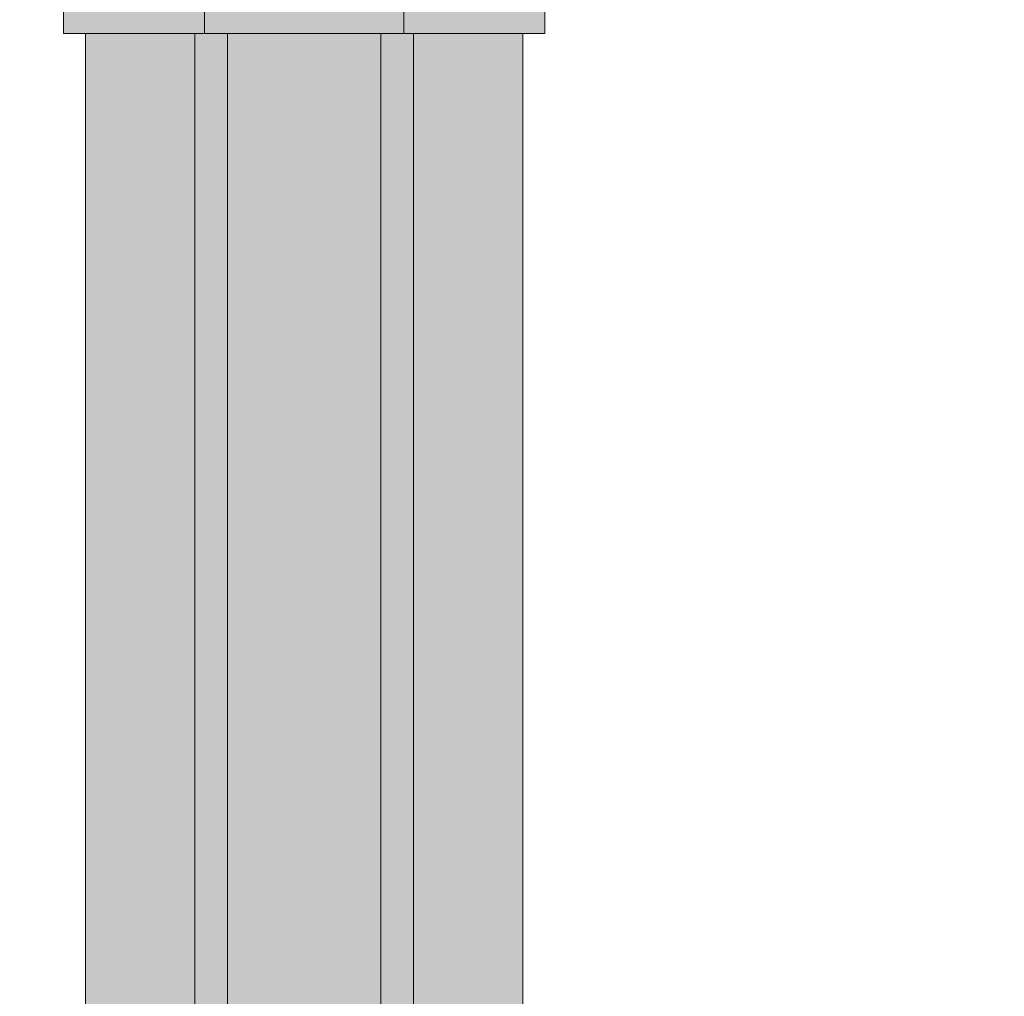
# Model space of a CAD drawing. Units: inches. Extents: x -0.2 to 91.9, y -28.8 to 39.5.
# Drawn here: x 18.4 to 24, y 15.3 to 20.9 of the extents above; entities that cross this region are included whole.
import ezdxf

# ---------------------------------------------------------------- set-up
doc = ezdxf.new("R2010")
doc.units = ezdxf.units.IN
doc.header["$MEASUREMENT"] = 0
for name, color, linetype, lineweight in [('_Main Draw', 7, 'Continuous', 9), ('Thick Drawing', 253, 'Continuous', 30), ('Thin Drawing', 252, 'Continuous', 5)]:
    doc.layers.add(name, color=color, linetype=linetype, lineweight=lineweight)

msp = doc.modelspace()

# ---------------------------------------------------------------- hatches: boundary and pattern name
at = {"layer": 'Thick Drawing', "lineweight": 35}
h = msp.add_hatch(color=256, dxfattribs=at)
h.paths.add_polyline_path([(19.43046, 21.5582), (18.625, 21.5582), (18.625, 21.40195), (19.43046, 21.40195)])
h.paths.add_polyline_path([(20.56954, 21.5582), (19.43046, 21.5582), (19.43046, 21.40195), (20.56954, 21.40195)])
h.paths.add_polyline_path([(21.375, 21.5582), (20.56954, 21.5582), (20.56954, 21.40195), (21.375, 21.40195)])
h.paths.add_polyline_path([(21.375, 20.96445), (20.56954, 20.96445), (20.56954, 20.8082), (21.375, 20.8082)])
h.paths.add_polyline_path([(20.56954, 20.96445), (19.43046, 20.96445), (19.43046, 20.8082), (20.56954, 20.8082)])
h.paths.add_polyline_path([(19.43046, 20.96445), (18.625, 20.96445), (18.625, 20.8082), (19.43046, 20.8082)])
edge = h.paths.add_edge_path()
edge.add_ellipse((19.43046, 21.1832), major_axis=(0, 0.21875), ratio=0.4733869, start_angle=0, end_angle=180, ccw=False)
edge.add_line((19.41835, 21.40195), (18.59375, 21.40195))
edge.add_arc((18.59375, 21.1832), 0.21875, 90, 270)
edge.add_line((18.59375, 20.96445), (19.41835, 20.96445))
edge = h.paths.add_edge_path()
edge.add_ellipse((20.56954, 21.1832), major_axis=(0, 0.21875), ratio=0.4733869, start_angle=180, end_angle=360)
edge.add_line((20.56954, 21.40195), (19.43046, 21.40195))
edge.add_ellipse((19.43046, 21.1832), major_axis=(0, 0.21875), ratio=0.4733869, start_angle=0, end_angle=180)
edge.add_line((19.43046, 20.96445), (20.56954, 20.96445))
edge = h.paths.add_edge_path()
edge.add_line((21.40625, 21.40195), (20.58165, 21.40195))
edge.add_ellipse((20.56954, 21.1832), major_axis=(0, 0.21875), ratio=0.4733869, start_angle=180, end_angle=360, ccw=False)
edge.add_line((20.58165, 20.96445), (21.40625, 20.96445))
edge.add_arc((21.40625, 21.1832), 0.21875, 270, 450)
h.paths.add_polyline_path([(27.43046, 21.5582), (26.625, 21.5582), (26.625, 21.40195), (27.43046, 21.40195)])
h.paths.add_polyline_path([(28.56954, 21.5582), (27.43046, 21.5582), (27.43046, 21.40195), (28.56954, 21.40195)])
h.paths.add_polyline_path([(29.375, 21.5582), (28.56954, 21.5582), (28.56954, 21.40195), (29.375, 21.40195)])
h.paths.add_polyline_path([(29.375, 20.96445), (28.56954, 20.96445), (28.56954, 20.8082), (29.375, 20.8082)])
h.paths.add_polyline_path([(28.56954, 20.96445), (27.43046, 20.96445), (27.43046, 20.8082), (28.56954, 20.8082)])
h.paths.add_polyline_path([(27.43046, 20.96445), (26.625, 20.96445), (26.625, 20.8082), (27.43046, 20.8082)])
edge = h.paths.add_edge_path()
edge.add_ellipse((27.43046, 21.1832), major_axis=(0, 0.21875), ratio=0.4733869, start_angle=0, end_angle=180, ccw=False)
edge.add_line((27.41835, 21.40195), (26.59375, 21.40195))
edge.add_arc((26.59375, 21.1832), 0.21875, 90, 270)
edge.add_line((26.59375, 20.96445), (27.41835, 20.96445))
edge = h.paths.add_edge_path()
edge.add_ellipse((28.56954, 21.1832), major_axis=(0, 0.21875), ratio=0.4733869, start_angle=180, end_angle=360)
edge.add_line((28.56954, 21.40195), (27.43046, 21.40195))
edge.add_ellipse((27.43046, 21.1832), major_axis=(0, 0.21875), ratio=0.4733869, start_angle=0, end_angle=180)
edge.add_line((27.43046, 20.96445), (28.56954, 20.96445))
edge = h.paths.add_edge_path()
edge.add_line((29.40625, 21.40195), (28.58165, 21.40195))
edge.add_ellipse((28.56954, 21.1832), major_axis=(0, 0.21875), ratio=0.4733869, start_angle=180, end_angle=360, ccw=False)
edge.add_line((28.58165, 20.96445), (29.40625, 20.96445))
edge.add_arc((29.40625, 21.1832), 0.21875, 270, 450)
h = msp.add_hatch(color=256, dxfattribs=at)
h.paths.add_polyline_path([(19.5625, 20.8082), (19.375, 20.8082), (19.375, -14.3793), (19.5625, -14.3793)])
h.paths.add_polyline_path([(20.4375, 20.8082), (19.5625, 20.8082), (19.5625, -14.3793), (20.4375, -14.3793)])
h.paths.add_polyline_path([(20.625, 20.8082), (20.4375, 20.8082), (20.4375, -14.3793), (20.625, -14.3793)])
h.paths.add_polyline_path([(27.5625, 20.8082), (27.375, 20.8082), (27.375, -14.3793), (27.5625, -14.3793)])
h.paths.add_polyline_path([(28.4375, 20.8082), (27.5625, 20.8082), (27.5625, -14.3793), (28.4375, -14.3793)])
h.paths.add_polyline_path([(28.625, 20.8082), (28.4375, 20.8082), (28.4375, -14.3793), (28.625, -14.3793)])
at = {"layer": 'Thin Drawing', "lineweight": 35}
h = msp.add_hatch(color=256, dxfattribs=at)
h.paths.add_polyline_path([(29.25, 20.8082), (28.625, 20.8082), (28.625, -14.3793), (29.25, -14.3793)])
h.paths.add_polyline_path([(27.375, 20.8082), (26.75, 20.8082), (26.75, -14.3793), (27.375, -14.3793)])
h.paths.add_polyline_path([(21.25, 20.8082), (20.625, 20.8082), (20.625, -14.3793), (21.25, -14.3793)])
h.paths.add_polyline_path([(19.375, 20.8082), (18.75, 20.8082), (18.75, -14.3793), (19.375, -14.3793)])

# ---------------------------------------------------------------- linework, layer by layer
at = {"layer": '_Main Draw', "lineweight": 15}
for p, q in [((18.625, 20.96445), (18.625, 20.8082)), ((19.43046, 20.8082), (19.43046, 20.96445)), ((20.56954, 20.8082), (20.56954, 20.96445)), ((21.375, 20.96445), (21.375, 20.8082)), ((21.375, 20.8082), (18.625, 20.8082)), ((18.75, -14.3793), (18.75, 20.8082)), ((19.375, 20.8082), (19.375, -14.3793)), ((19.5625, 20.8082), (19.5625, -14.3793)), ((20.4375, 20.8082), (20.4375, -14.3793)), ((20.625, 20.8082), (20.625, -14.3793)), ((21.25, -14.3793), (21.25, 20.8082))]:
    msp.add_line(p, q, dxfattribs=at)

doc.saveas('drawing.dxf')
